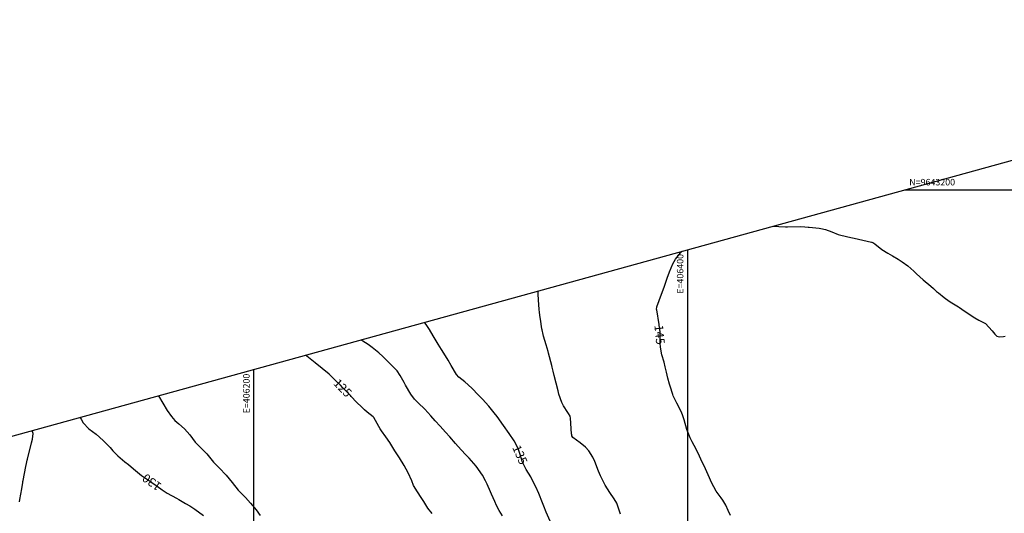
# Model space of a CAD drawing. Units: inches. Extents: x 404933 to 433866, y 9640958 to 9644000.
# Drawn here: x 406092 to 406546, y 9643051 to 9643278 of the extents above; entities that cross this region are included whole.
import ezdxf
from ezdxf.enums import TextEntityAlignment as Align

# ---------------------------------------------------------------- set-up
doc = ezdxf.new("R2010")
doc.units = ezdxf.units.IN
doc.header["$MEASUREMENT"] = 0
for name, color, linetype in [('0_MALHA', 7, 'Continuous'), ('Cotas', 7, 'Continuous'), ('Curvas Metras', 32, 'Continuous'), ('FOTOS', 253, 'Continuous'), ('malha-lin', 8, 'Continuous'), ('malha-txt', 2, 'Continuous')]:
    doc.layers.add(name, color=color, linetype=linetype)
doc.styles.add('L50', font='ROMANS.SHX', dxfattribs={"height": 0.00125})
doc.styles.add('Style-STANDARD', font='STANDARD.shx')
picture_1 = doc.add_image_def('image1.tif', size_in_pixel=(3334, 3334))

msp = doc.modelspace()

# ---------------------------------------------------------------- linework, layer by layer
at = {"layer": '0_MALHA'}
msp.add_lwpolyline([(406827.58, 9642839.09), (405323.76, 9642424.22), (405208.07, 9642843.55), (406711.89, 9643258.42)], close=True, dxfattribs=at)
at = {"layer": 'Curvas Metras', "flags": 128}
for points, elevation in [([(406439.47, 9643183.27), (406441.97, 9643183.06), (406445, 9643182.98), (406445.51, 9643182.98), (406446.01, 9643182.98), (406451.98, 9643182.99), (406453.99, 9643182.92), (406455.5, 9643182.79), (406456, 9643182.73), (406460.54, 9643182.23), (406461.3, 9643182.13), (406463.53, 9643181.63), (406466.41, 9643180.6), (406469.38, 9643179.44), (406473.77, 9643178.25), (406478.1, 9643177.34), (406478.72, 9643177.2), (406484.72, 9643175.84), (406484.86, 9643175.8), (406485.26, 9643175.65), (406486.2, 9643175), (406489.52, 9643172.53), (406492.2, 9643170.74), (406494.34, 9643169.51), (406496.97, 9643168), (406498.88, 9643166.77), (406501.42, 9643164.97), (406504.17, 9643162.51), (406505.44, 9643161.29), (406508.51, 9643158.51), (406512.08, 9643155.52), (406513.32, 9643154.46), (406514.73, 9643153.15), (406515.58, 9643152.42), (406518.27, 9643150.25), (406520.56, 9643148.64), (406521.74, 9643147.89), (406524.86, 9643146.01), (406525.29, 9643145.75), (406526.39, 9643145), (406529.75, 9643142.59), (406532.31, 9643140.94), (406534.26, 9643139.88), (406537.21, 9643138.32), (406540.38, 9643134.98), (406541.51, 9643133.4), (406542.43, 9643132.55), (406543.64, 9643132.17), (406545.65, 9643132.3), (406546.31, 9643132.45)], 145), ([(406419.75, 9643049.78), (406418.7, 9643052.12), (406417.51, 9643054.61), (406416.21, 9643056.8), (406415.37, 9643057.94), (406413.15, 9643061.04), (406410.97, 9643065.01), (406410.09, 9643067.11), (406408.22, 9643071.27), (406406.07, 9643075.72), (406404.74, 9643078.5), (406402.93, 9643082.03), (406402.01, 9643083.81), (406401.12, 9643085.61), (406399.51, 9643089.44), (406398.28, 9643093.84), (406397.65, 9643096.15), (406397.01, 9643097.83), (406395, 9643101.65), (406393.7, 9643104.12), (406393.35, 9643105), (406393.14, 9643105.61), (406391.88, 9643109.46), (406391.59, 9643110.37), (406390.83, 9643113.14), (406390.17, 9643115.93), (406389.63, 9643118.29), (406389.06, 9643120.47), (406388.07, 9643123.85), (406387.42, 9643127.38), (406387.38, 9643127.98), (406387.35, 9643128.58), (406387.25, 9643134.01), (406387.09, 9643135.98), (406386.88, 9643137.45), (406386.8, 9643137.94), (406385.69, 9643144.66), (406385.67, 9643144.83), (406385.8, 9643146.01), (406387.95, 9643151.92), (406389.06, 9643155.01), (406390.55, 9643159.3), (406391.53, 9643162.15), (406393.06, 9643165.85), (406394.41, 9643168.06), (406396.65, 9643170.85), (406397.42, 9643171.67)], 145), ([(406368.97, 9643050.38), (406367.78, 9643054.11), (406367.28, 9643055.41), (406366.15, 9643057.44), (406364.15, 9643060.36), (406361.91, 9643063.8), (406359.71, 9643068.15), (406358.79, 9643070.29), (406357.11, 9643074.64), (406356.25, 9643076.77), (406354.45, 9643079.69), (406352.85, 9643081.38), (406350.41, 9643083.26), (406347.03, 9643085.74), (406346.61, 9643086.53), (406346.5, 9643086.96), (406346.43, 9643087.4), (406345.99, 9643094.61), (406345.79, 9643095.56), (406345.01, 9643096.82), (406344.65, 9643097.37), (406342.71, 9643100.4), (406341.91, 9643101.86), (406340.59, 9643105.82), (406340.21, 9643107.33), (406339.33, 9643110.81), (406338.36, 9643114.36), (406337.89, 9643116.3), (406337.6, 9643117.61), (406337.44, 9643118.26), (406337.28, 9643118.9), (406335.82, 9643124.72), (406335.6, 9643125.42), (406335.14, 9643126.99), (406334.73, 9643128.42), (406333.57, 9643132.5), (406333.34, 9643133.33), (406332.83, 9643135.43), (406332.76, 9643135.85), (406332.11, 9643140.33), (406332, 9643141.1), (406331.72, 9643143.44), (406331.57, 9643145), (406331.24, 9643149.15), (406331.11, 9643152.07), (406331.1, 9643153.37)], 140), ([(406336.57, 9643047.21), (406334.7, 9643051.4), (406333.66, 9643054.07), (406333.1, 9643055.61), (406331.37, 9643059.93), (406330, 9643062.99), (406328.31, 9643066.3), (406327.59, 9643067.59), (406325.57, 9643071.03), (406323.7, 9643074.74), (406323.53, 9643075.26), (406323.45, 9643075.52), (406322.17, 9643079.73), (406321.86, 9643080.65), (406320.04, 9643084.27), (406317.62, 9643087.62), (406315, 9643091.36), (406312.1, 9643095.38), (406310.81, 9643097.12), (406308.31, 9643100.18), (406305.32, 9643103.37), (406304.84, 9643103.87), (406303.55, 9643105.3), (406300.53, 9643108.45), (406297.27, 9643111.4), (406294.52, 9643113.65), (406293.46, 9643114.77), (406290.92, 9643119), (406289.47, 9643121.41), (406287.47, 9643124.65), (406286.4, 9643126.4), (406285, 9643128.79), (406282.66, 9643132.66), (406280.93, 9643135.58), (406280.08, 9643136.94), (406278.69, 9643138.91)], 135), ([(406314.6, 9643049.65), (406313.02, 9643052.12), (406311.81, 9643054.42), (406311.01, 9643056.2), (406309.57, 9643059.58), (406309.08, 9643060.72), (406307.52, 9643064.25), (406306.83, 9643065.74), (406305.36, 9643068.41), (406302.48, 9643072.48), (406299.24, 9643076.18), (406297.74, 9643077.74), (406295.55, 9643080.01), (406292.94, 9643082.94), (406290.34, 9643086.01), (406288.3, 9643088.3), (406285.78, 9643091), (406283.51, 9643093.51), (406281.6, 9643095.72), (406278.76, 9643098.76), (406275.68, 9643101.73), (406273.99, 9643103.43), (406272.4, 9643105.68), (406269.93, 9643109.93), (406269.22, 9643111.17), (406267.35, 9643114.38), (406265.96, 9643116.46), (406264.35, 9643118.25), (406261.28, 9643121.28), (406259.36, 9643123.06), (406257.51, 9643124.73), (406254.45, 9643127.29), (406252.64, 9643128.59), (406250.25, 9643130.23), (406249.33, 9643130.81)], 130), ([(406282.18, 9643050.65), (406280.21, 9643053.2), (406278.29, 9643056.28), (406277.13, 9643058.16), (406275.38, 9643060.75), (406273.61, 9643063.6), (406272.72, 9643065.71), (406271.13, 9643069.48), (406269.33, 9643072.84), (406267.09, 9643076.34), (406265, 9643079.68), (406262.58, 9643083.46), (406260.74, 9643086.03), (406258.83, 9643088.81), (406258.22, 9643089.8), (406257.63, 9643090.8), (406255.24, 9643094.97), (406254.96, 9643095.29), (406252.23, 9643097.5), (406250.95, 9643098.58), (406249.69, 9643099.7), (406247.31, 9643102.06), (406244.82, 9643104.71), (406244.51, 9643105.06), (406241.04, 9643108.65), (406239.85, 9643109.85), (406237.45, 9643112.23), (406234.62, 9643115), (406231.48, 9643117.56), (406228.24, 9643120.2), (406224.42, 9643123.34), (406223.9, 9643123.8)], 125), ([(406155.94, 9643105.05), (406157.98, 9643101.54), (406160.04, 9643098.22), (406161.99, 9643095.4), (406163.6, 9643093.6), (406165.34, 9643092.12), (406167.98, 9643089.73), (406170.43, 9643086.97), (406172.92, 9643083.69), (406175.01, 9643081.46), (406178.25, 9643078.25), (406181.41, 9643074.45), (406183.9, 9643071.75), (406187.16, 9643068.4), (406189.9, 9643065), (406192.76, 9643061.48), (406196.03, 9643058.09), (406198.45, 9643055.51), (406200.95, 9643052.47), (406202.88, 9643049.87)], 125), ([(406119.8, 9643095.08), (406120.34, 9643094.17), (406121.22, 9643092.47), (406123.92, 9643089.71), (406127.28, 9643087.27), (406130.52, 9643084.38), (406133.66, 9643081.12), (406135, 9643079.63), (406137.23, 9643077.24), (406140.5, 9643074.51), (406142.23, 9643073.24), (406144.46, 9643071.38), (406148.22, 9643068.23), (406152.26, 9643065.43), (406153.56, 9643064.61), (406154.8, 9643063.78), (406155.39, 9643063.35), (406157.71, 9643061.66), (406160.05, 9643060.08), (406164.22, 9643057.79), (406165.39, 9643057.18), (406168.47, 9643055.39), (406170.4, 9643054.24), (406172.79, 9643052.78), (406176.67, 9643049.75)], 130), ([(406091.9, 9643056.11), (406092.1, 9643057.21), (406092.92, 9643062.11), (406093.41, 9643065), (406093.5, 9643065.48), (406093.59, 9643065.96), (406094.84, 9643072.46), (406095.1, 9643073.73), (406095.46, 9643075.37), (406095.56, 9643075.74), (406097.52, 9643083.33), (406097.9, 9643085.01), (406098.2, 9643087.54), (406097.8, 9643089.01)], 130)]:
    msp.add_lwpolyline(points, dxfattribs=dict(at, elevation=elevation))
at = {"layer": 'malha-lin'}
for p, q in [((406500.12, 9643200), (406728.01, 9643200)), ((406400, 9642721.13), (406400, 9643172.38)), ((406200, 9642665.95), (406200, 9643117.2))]:
    msp.add_line(p, q, dxfattribs=at)

# ---------------------------------------------------------------- texts
at = {"layer": 'Cotas', "style": 'Style-STANDARD'}
for s, rotation, p in [('145', 275.5395, (406387.05, 9643133.15, 145)), ('125', 314.4754, (406240.92, 9643108.61, 125)), ('135', 293.7656, (406322.66, 9643077.8, 135)), ('130', 144.6041, (406152.91, 9643065.13, 130))]:
    msp.add_text(s, height=4, rotation=rotation, dxfattribs=at).set_placement(p, align=Align.MIDDLE_CENTER)
at = {"layer": 'malha-txt', "style": 'L50'}
msp.add_text('N=9643200', height=3, dxfattribs=at).set_placement((406502.12, 9643202))
for s, p in [('E=406400', (406398, 9643170.38)), ('E=406200', (406198, 9643115.2))]:
    msp.add_text(s, height=3, rotation=90, dxfattribs=at).set_placement(p, align=Align.RIGHT)

# ---------------------------------------------------------------- referenced raster images: frames only (the image files are external)
at = {"layer": 'FOTOS'}
image = msp.add_image(picture_1, insert=(406000, 9643000), size_in_units=(1000, 1000), dxfattribs=at)
image.dxf.flags = 7

doc.saveas('drawing.dxf')
